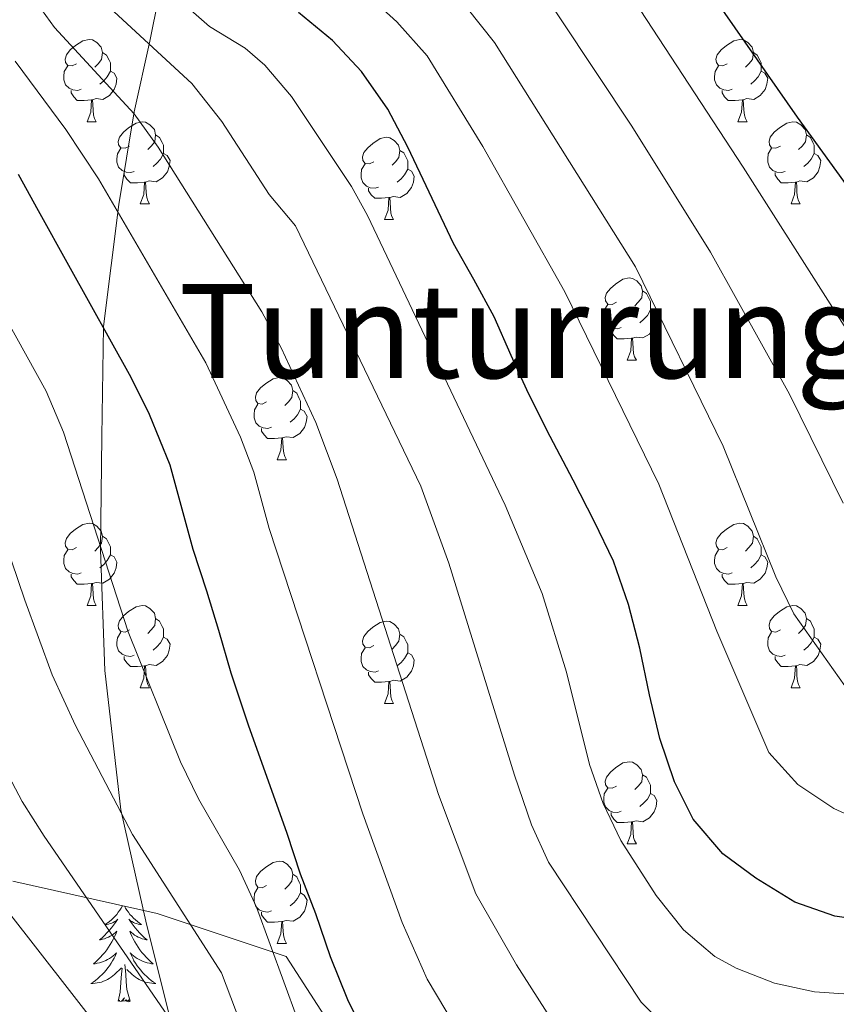
# Model space of a CAD drawing. Units: metres. Extents: x 588953 to 593447, y 4770259 to 4773288.
# Drawn here: x 590033 to 590133, y 4771812 to 4771932 of the extents above; entities that cross this region are included whole.
import ezdxf
from ezdxf.enums import TextEntityAlignment as Align

# ---------------------------------------------------------------- set-up
doc = ezdxf.new("R2010")
doc.units = ezdxf.units.M
doc.header["$MEASUREMENT"] = 0
doc.linetypes.add('DGN Style 3', pattern=[1147.6976, 819.784, -327.9136])
for name, color, linetype, lineweight in [('Nivel 21', 7, 'Continuous', 0), ('Nivel 35', 7, 'Continuous', 0), ('Nivel 36', 7, 'Continuous', 0), ('Nivel 4', 7, 'Continuous', 0), ('Nivel 45', 7, 'Continuous', 0), ('Nivel 5', 7, 'Continuous', 0), ('Nivel 61', 7, 'Continuous', 0), ('Nivel 63', 7, 'Continuous', 0)]:
    doc.layers.add(name, color=color, linetype=linetype, lineweight=lineweight)
doc.styles.add('Style-Times New Roman', font='txt')

msp = doc.modelspace()

# ---------------------------------------------------------------- linework, layer by layer
at = {"layer": 'Nivel 21', "color": 250, "linetype": 'DGN Style 3', "lineweight": 0}
msp.add_polyline3d([(590050.57, 4771936.08, 745.22), (590049.23, 4771929.3, 740.42), (590047.31, 4771920.66, 735.38), (590045.45, 4771909.39, 729.74), (590043.59, 4771894.49, 725.18), (590043.37, 4771881.09, 721.47), (590043.21, 4771867.27, 720.03), (590043.75, 4771852.54, 718.23), (590045.68, 4771835.56, 714.99), (590048.84, 4771821.62, 711.63), (590051.65, 4771810.26, 709.83), (590056.81, 4771794.7, 707.43), (590064.84, 4771776.67, 705.76), (590073.12, 4771764.86, 705.04), (590088.57, 4771744.59, 700.84), (590098.55, 4771730.97, 698.8), (590110.69, 4771716.47, 695.08), (590119.69, 4771708.79, 694.12), (590129.03, 4771701.09, 690), (590141.09, 4771693.4, 685.45), (590151.9, 4771687.48, 679.93), (590162.29, 4771683.94, 674.53)], dxfattribs=at)
at = {"layer": 'Nivel 35', "color": 92, "linetype": 'DGN Style 3', "lineweight": 0}
msp.add_polyline3d([(590032.55, 4771826.87, 724.71), (590050.14, 4771822.9, 727.11), (590065.84, 4771817.69, 728.61), (590099.99, 4771764.87, 727.71), (590110.89, 4771747.81, 723.21), (590123.12, 4771735.81, 720.21), (590127.51, 4771732.54, 718.71), (590132.11, 4771730.23, 716.91), (590137.64, 4771729.62, 716.01)], dxfattribs=at)
at = {"layer": 'Nivel 36', "color": 92, "linetype": 'Continuous', "lineweight": 0}
for p, q in [((590041.58, 4771919.47), (590042.71, 4771919.47)), ((590120.91, 4771919.47), (590122.03, 4771919.47)), ((590048.06, 4771909.44), (590049.18, 4771909.44)), ((590127.38, 4771909.44), (590128.51, 4771909.44)), ((590077.83, 4771907.53), (590078.95, 4771907.53)), ((590107.4, 4771890.39), (590108.53, 4771890.39)), ((590064.77, 4771878.25), (590065.89, 4771878.25)), ((590041.58, 4771860.48), (590042.71, 4771860.48)), ((590120.91, 4771860.48), (590122.03, 4771860.48)), ((590048.06, 4771850.44), (590049.18, 4771850.44)), ((590127.38, 4771850.44), (590128.51, 4771850.44)), ((590077.83, 4771848.54), (590078.95, 4771848.54)), ((590107.4, 4771831.4), (590108.53, 4771831.4)), ((590064.77, 4771819.26), (590065.89, 4771819.26))]:
    msp.add_line(p, q, dxfattribs=at)
at = {"layer": 'Nivel 36', "color": 92, "linetype": 'Continuous', "lineweight": 0, "flags": 128}
for points in [[(590040.28, 4771926.53), (590039.75, 4771926.27), (590039.22, 4771926.32), (590038.96, 4771926.69), (590038.9, 4771927.12), (590039.06, 4771927.64), (590039.54, 4771928.23), (590040.18, 4771928.76), (590041.08, 4771929.35), (590041.82, 4771929.51), (590042.25, 4771929.45), (590042.78, 4771929.14), (590043.31, 4771928.55), (590043.47, 4771927.91), (590043.36, 4771927.06), (590042.93, 4771926.53), (590042.51, 4771926.11)], [(590119.61, 4771926.53), (590119.08, 4771926.27), (590118.55, 4771926.32), (590118.28, 4771926.69), (590118.23, 4771927.12), (590118.39, 4771927.64), (590118.87, 4771928.23), (590119.5, 4771928.76), (590120.4, 4771929.35), (590121.15, 4771929.51), (590121.57, 4771929.45), (590122.1, 4771929.14), (590122.63, 4771928.55), (590122.79, 4771927.91), (590122.68, 4771927.06), (590122.26, 4771926.53), (590121.84, 4771926.11)], [(590043.47, 4771927.91), (590043.94, 4771927.6), (590044.26, 4771926.96), (590044.42, 4771926.64), (590044.42, 4771926.06), (590044.42, 4771925.63), (590044.05, 4771924.94), (590043.63, 4771924.46), (590043.15, 4771924.04)], [(590122.79, 4771927.91), (590123.27, 4771927.6), (590123.58, 4771926.96), (590123.74, 4771926.64), (590123.74, 4771926.06), (590123.74, 4771925.63), (590123.37, 4771924.94), (590122.95, 4771924.46), (590122.47, 4771924.04)], [(590040.87, 4771923.45), (590040.44, 4771923.29), (590039.86, 4771923.35), (590039.38, 4771923.56), (590038.96, 4771923.99), (590038.74, 4771924.57), (590038.74, 4771924.99), (590038.8, 4771925.58), (590039.22, 4771926.27)], [(590120.19, 4771923.45), (590119.77, 4771923.29), (590119.18, 4771923.35), (590118.71, 4771923.56), (590118.28, 4771923.99), (590118.07, 4771924.57), (590118.07, 4771924.99), (590118.12, 4771925.58), (590118.55, 4771926.27)], [(590044.42, 4771925.63), (590044.87, 4771925.38), (590045.22, 4771924.77), (590045.11, 4771924.04), (590044.9, 4771923.4), (590044.31, 4771922.66), (590043.52, 4771922.18), (590042.67, 4771922.29), (590042.24, 4771922.16)], [(590123.74, 4771925.63), (590124.2, 4771925.38), (590124.54, 4771924.77), (590124.43, 4771924.04), (590124.22, 4771923.4), (590123.64, 4771922.66), (590122.84, 4771922.18), (590121.99, 4771922.29), (590121.56, 4771922.16)], [(590042.13, 4771922.16), (590041.24, 4771922.07), (590040.39, 4771922.07), (590039.97, 4771922.5), (590039.65, 4771922.98), (590039.65, 4771923.29)], [(590121.45, 4771922.16), (590120.56, 4771922.07), (590119.72, 4771922.07), (590119.29, 4771922.5), (590118.97, 4771922.98), (590118.97, 4771923.29)], [(590041.58, 4771919.47), (590042.02, 4771920.63), (590042.13, 4771922.16), (590042.24, 4771922.16), (590042.27, 4771921.57), (590042.31, 4771920.89), (590042.38, 4771920.27), (590042.49, 4771919.87), (590042.71, 4771919.47)], [(590120.91, 4771919.47), (590121.34, 4771920.63), (590121.45, 4771922.16), (590121.56, 4771922.16), (590121.6, 4771921.57), (590121.63, 4771920.89), (590121.7, 4771920.27), (590121.82, 4771919.87), (590122.03, 4771919.47)], [(590046.76, 4771916.5), (590046.23, 4771916.23), (590045.7, 4771916.29), (590045.43, 4771916.66), (590045.38, 4771917.08), (590045.54, 4771917.6), (590046.02, 4771918.2), (590046.65, 4771918.73), (590047.55, 4771919.31), (590048.3, 4771919.47), (590048.72, 4771919.42), (590049.25, 4771919.1), (590049.78, 4771918.52), (590049.94, 4771917.88), (590049.83, 4771917.03), (590049.41, 4771916.5), (590048.99, 4771916.07)], [(590126.08, 4771916.5), (590125.55, 4771916.23), (590125.02, 4771916.29), (590124.76, 4771916.66), (590124.7, 4771917.08), (590124.86, 4771917.6), (590125.34, 4771918.2), (590125.98, 4771918.73), (590126.88, 4771919.31), (590127.62, 4771919.47), (590128.05, 4771919.42), (590128.58, 4771919.1), (590129.11, 4771918.52), (590129.27, 4771917.88), (590129.16, 4771917.03), (590128.73, 4771916.5), (590128.31, 4771916.07)], [(590049.94, 4771917.88), (590050.42, 4771917.56), (590050.73, 4771916.92), (590050.89, 4771916.6), (590050.89, 4771916.02), (590050.89, 4771915.6), (590050.52, 4771914.91), (590050.1, 4771914.43), (590049.62, 4771914.01)], [(590076.53, 4771914.59), (590076, 4771914.33), (590075.47, 4771914.38), (590075.2, 4771914.75), (590075.15, 4771915.18), (590075.31, 4771915.7), (590075.79, 4771916.29), (590076.42, 4771916.82), (590077.32, 4771917.41), (590078.07, 4771917.57), (590078.49, 4771917.51), (590079.02, 4771917.2), (590079.55, 4771916.61), (590079.71, 4771915.97), (590079.6, 4771915.12), (590079.18, 4771914.59), (590078.76, 4771914.17)], [(590129.27, 4771917.88), (590129.74, 4771917.56), (590130.06, 4771916.92), (590130.22, 4771916.6), (590130.22, 4771916.02), (590130.22, 4771915.6), (590129.85, 4771914.91), (590129.43, 4771914.43), (590128.95, 4771914.01)], [(590047.34, 4771913.42), (590046.92, 4771913.26), (590046.33, 4771913.32), (590045.86, 4771913.53), (590045.43, 4771913.95), (590045.22, 4771914.54), (590045.22, 4771914.96), (590045.27, 4771915.54), (590045.7, 4771916.23)], [(590126.67, 4771913.42), (590126.24, 4771913.26), (590125.66, 4771913.32), (590125.18, 4771913.53), (590124.76, 4771913.95), (590124.54, 4771914.54), (590124.54, 4771914.96), (590124.6, 4771915.54), (590125.02, 4771916.23)], [(590050.89, 4771915.6), (590051.35, 4771915.35), (590051.69, 4771914.73), (590051.58, 4771914.01), (590051.37, 4771913.37), (590050.79, 4771912.63), (590049.99, 4771912.15), (590049.14, 4771912.25), (590048.71, 4771912.12)], [(590079.71, 4771915.97), (590080.19, 4771915.66), (590080.5, 4771915.02), (590080.66, 4771914.7), (590080.66, 4771914.12), (590080.66, 4771913.69), (590080.29, 4771913), (590079.87, 4771912.52), (590079.39, 4771912.1)], [(590130.22, 4771915.6), (590130.67, 4771915.35), (590131.02, 4771914.73), (590130.91, 4771914.01), (590130.7, 4771913.37), (590130.11, 4771912.63), (590129.32, 4771912.15), (590128.47, 4771912.25), (590128.04, 4771912.12)], [(590077.11, 4771911.51), (590076.69, 4771911.35), (590076.1, 4771911.41), (590075.63, 4771911.62), (590075.2, 4771912.05), (590074.99, 4771912.63), (590074.99, 4771913.05), (590075.04, 4771913.64), (590075.47, 4771914.33)], [(590048.6, 4771912.12), (590047.71, 4771912.04), (590046.87, 4771912.04), (590046.44, 4771912.47), (590046.12, 4771912.94), (590046.12, 4771913.26)], [(590080.66, 4771913.69), (590081.12, 4771913.44), (590081.46, 4771912.83), (590081.35, 4771912.1), (590081.14, 4771911.46), (590080.56, 4771910.72), (590079.76, 4771910.24), (590078.91, 4771910.35), (590078.48, 4771910.22)], [(590127.93, 4771912.12), (590127.04, 4771912.04), (590126.19, 4771912.04), (590125.77, 4771912.47), (590125.45, 4771912.94), (590125.45, 4771913.26)], [(590048.06, 4771909.44), (590048.49, 4771910.6), (590048.6, 4771912.12), (590048.71, 4771912.12), (590048.75, 4771911.54), (590048.78, 4771910.85), (590048.85, 4771910.24), (590048.97, 4771909.84), (590049.18, 4771909.44)], [(590127.38, 4771909.44), (590127.82, 4771910.6), (590127.93, 4771912.12), (590128.04, 4771912.12), (590128.07, 4771911.54), (590128.11, 4771910.85), (590128.18, 4771910.24), (590128.29, 4771909.84), (590128.51, 4771909.44)], [(590078.37, 4771910.22), (590077.48, 4771910.13), (590076.64, 4771910.13), (590076.21, 4771910.56), (590075.89, 4771911.04), (590075.89, 4771911.35)], [(590077.83, 4771907.53), (590078.26, 4771908.69), (590078.37, 4771910.22), (590078.48, 4771910.22), (590078.52, 4771909.63), (590078.55, 4771908.95), (590078.62, 4771908.33), (590078.74, 4771907.93), (590078.95, 4771907.53)], [(590106.1, 4771897.45), (590105.57, 4771897.18), (590105.04, 4771897.24), (590104.78, 4771897.61), (590104.72, 4771898.03), (590104.88, 4771898.55), (590105.36, 4771899.15), (590106, 4771899.68), (590106.9, 4771900.26), (590107.64, 4771900.42), (590108.07, 4771900.37), (590108.6, 4771900.05), (590109.13, 4771899.47), (590109.29, 4771898.83), (590109.18, 4771897.98), (590108.75, 4771897.45), (590108.33, 4771897.02)], [(590109.29, 4771898.83), (590109.76, 4771898.51), (590110.08, 4771897.87), (590110.24, 4771897.55), (590110.24, 4771896.97), (590110.24, 4771896.55), (590109.87, 4771895.86), (590109.45, 4771895.38), (590108.97, 4771894.96)], [(590106.69, 4771894.37), (590106.26, 4771894.21), (590105.68, 4771894.27), (590105.2, 4771894.48), (590104.78, 4771894.9), (590104.56, 4771895.49), (590104.56, 4771895.91), (590104.62, 4771896.49), (590105.04, 4771897.18)], [(590110.24, 4771896.55), (590110.69, 4771896.3), (590111.04, 4771895.68), (590110.93, 4771894.96), (590110.72, 4771894.32), (590110.13, 4771893.58), (590109.34, 4771893.1), (590108.49, 4771893.2), (590108.06, 4771893.07)], [(590107.95, 4771893.07), (590107.06, 4771892.99), (590106.21, 4771892.99), (590105.79, 4771893.42), (590105.47, 4771893.89), (590105.47, 4771894.21)], [(590107.4, 4771890.39), (590107.84, 4771891.55), (590107.95, 4771893.07), (590108.06, 4771893.07), (590108.09, 4771892.49), (590108.13, 4771891.8), (590108.2, 4771891.19), (590108.31, 4771890.79), (590108.53, 4771890.39)], [(590063.47, 4771885.31), (590062.94, 4771885.04), (590062.41, 4771885.1), (590062.14, 4771885.47), (590062.09, 4771885.89), (590062.25, 4771886.41), (590062.73, 4771887.01), (590063.36, 4771887.54), (590064.26, 4771888.12), (590065.01, 4771888.28), (590065.43, 4771888.23), (590065.96, 4771887.91), (590066.49, 4771887.33), (590066.65, 4771886.69), (590066.54, 4771885.84), (590066.12, 4771885.31), (590065.7, 4771884.88)], [(590066.65, 4771886.69), (590067.13, 4771886.37), (590067.44, 4771885.73), (590067.6, 4771885.41), (590067.6, 4771884.83), (590067.6, 4771884.41), (590067.23, 4771883.72), (590066.81, 4771883.24), (590066.33, 4771882.82)], [(590064.05, 4771882.23), (590063.63, 4771882.07), (590063.04, 4771882.13), (590062.57, 4771882.34), (590062.14, 4771882.76), (590061.93, 4771883.35), (590061.93, 4771883.77), (590061.98, 4771884.35), (590062.41, 4771885.04)], [(590067.6, 4771884.41), (590068.06, 4771884.16), (590068.4, 4771883.54), (590068.29, 4771882.82), (590068.08, 4771882.18), (590067.5, 4771881.44), (590066.7, 4771880.96), (590065.85, 4771881.06), (590065.42, 4771880.93)], [(590065.31, 4771880.93), (590064.42, 4771880.85), (590063.58, 4771880.85), (590063.15, 4771881.28), (590062.83, 4771881.75), (590062.83, 4771882.07)], [(590064.77, 4771878.25), (590065.2, 4771879.41), (590065.31, 4771880.93), (590065.42, 4771880.93), (590065.46, 4771880.35), (590065.49, 4771879.66), (590065.56, 4771879.05), (590065.68, 4771878.65), (590065.89, 4771878.25)], [(590040.28, 4771867.54), (590039.75, 4771867.27), (590039.22, 4771867.33), (590038.96, 4771867.7), (590038.9, 4771868.12), (590039.06, 4771868.64), (590039.54, 4771869.24), (590040.18, 4771869.77), (590041.08, 4771870.35), (590041.82, 4771870.51), (590042.25, 4771870.46), (590042.78, 4771870.14), (590043.31, 4771869.56), (590043.47, 4771868.92), (590043.36, 4771868.07), (590042.93, 4771867.54), (590042.51, 4771867.11)], [(590119.61, 4771867.54), (590119.08, 4771867.27), (590118.55, 4771867.33), (590118.28, 4771867.7), (590118.23, 4771868.12), (590118.39, 4771868.64), (590118.87, 4771869.24), (590119.5, 4771869.77), (590120.4, 4771870.35), (590121.15, 4771870.51), (590121.57, 4771870.46), (590122.1, 4771870.14), (590122.63, 4771869.56), (590122.79, 4771868.92), (590122.68, 4771868.07), (590122.26, 4771867.54), (590121.84, 4771867.11)], [(590043.47, 4771868.92), (590043.94, 4771868.6), (590044.26, 4771867.96), (590044.42, 4771867.64), (590044.42, 4771867.06), (590044.42, 4771866.64), (590044.05, 4771865.95), (590043.63, 4771865.47), (590043.15, 4771865.05)], [(590122.79, 4771868.92), (590123.27, 4771868.6), (590123.58, 4771867.96), (590123.74, 4771867.64), (590123.74, 4771867.06), (590123.74, 4771866.64), (590123.37, 4771865.95), (590122.95, 4771865.47), (590122.47, 4771865.05)], [(590040.87, 4771864.46), (590040.44, 4771864.3), (590039.86, 4771864.36), (590039.38, 4771864.57), (590038.96, 4771864.99), (590038.74, 4771865.58), (590038.74, 4771866), (590038.8, 4771866.58), (590039.22, 4771867.27)], [(590120.19, 4771864.46), (590119.77, 4771864.3), (590119.18, 4771864.36), (590118.71, 4771864.57), (590118.28, 4771864.99), (590118.07, 4771865.58), (590118.07, 4771866), (590118.12, 4771866.58), (590118.55, 4771867.27)], [(590044.42, 4771866.64), (590044.87, 4771866.39), (590045.22, 4771865.77), (590045.11, 4771865.05), (590044.9, 4771864.41), (590044.31, 4771863.67), (590043.52, 4771863.19), (590042.67, 4771863.29), (590042.24, 4771863.16)], [(590123.74, 4771866.64), (590124.2, 4771866.39), (590124.54, 4771865.77), (590124.43, 4771865.05), (590124.22, 4771864.41), (590123.64, 4771863.67), (590122.84, 4771863.19), (590121.99, 4771863.29), (590121.56, 4771863.16)], [(590042.13, 4771863.16), (590041.24, 4771863.08), (590040.39, 4771863.08), (590039.97, 4771863.51), (590039.65, 4771863.98), (590039.65, 4771864.3)], [(590121.45, 4771863.16), (590120.56, 4771863.08), (590119.72, 4771863.08), (590119.29, 4771863.51), (590118.97, 4771863.98), (590118.97, 4771864.3)], [(590041.58, 4771860.48), (590042.02, 4771861.64), (590042.13, 4771863.16), (590042.24, 4771863.16), (590042.27, 4771862.58), (590042.31, 4771861.89), (590042.38, 4771861.28), (590042.49, 4771860.88), (590042.71, 4771860.48)], [(590120.91, 4771860.48), (590121.34, 4771861.64), (590121.45, 4771863.16), (590121.56, 4771863.16), (590121.6, 4771862.58), (590121.63, 4771861.89), (590121.7, 4771861.28), (590121.82, 4771860.88), (590122.03, 4771860.48)], [(590046.76, 4771857.5), (590046.23, 4771857.24), (590045.7, 4771857.29), (590045.43, 4771857.66), (590045.38, 4771858.09), (590045.54, 4771858.61), (590046.02, 4771859.2), (590046.65, 4771859.73), (590047.55, 4771860.32), (590048.3, 4771860.48), (590048.72, 4771860.42), (590049.25, 4771860.11), (590049.78, 4771859.52), (590049.94, 4771858.88), (590049.83, 4771858.03), (590049.41, 4771857.5), (590048.99, 4771857.08)], [(590126.08, 4771857.5), (590125.55, 4771857.24), (590125.02, 4771857.29), (590124.76, 4771857.66), (590124.7, 4771858.09), (590124.86, 4771858.61), (590125.34, 4771859.2), (590125.98, 4771859.73), (590126.88, 4771860.32), (590127.62, 4771860.48), (590128.05, 4771860.42), (590128.58, 4771860.11), (590129.11, 4771859.52), (590129.27, 4771858.88), (590129.16, 4771858.03), (590128.73, 4771857.5), (590128.31, 4771857.08)], [(590049.94, 4771858.88), (590050.42, 4771858.57), (590050.73, 4771857.93), (590050.89, 4771857.61), (590050.89, 4771857.03), (590050.89, 4771856.6), (590050.52, 4771855.91), (590050.1, 4771855.43), (590049.62, 4771855.01)], [(590076.53, 4771855.6), (590076, 4771855.33), (590075.47, 4771855.39), (590075.2, 4771855.76), (590075.15, 4771856.18), (590075.31, 4771856.7), (590075.79, 4771857.3), (590076.42, 4771857.83), (590077.32, 4771858.41), (590078.07, 4771858.57), (590078.49, 4771858.52), (590079.02, 4771858.2), (590079.55, 4771857.62), (590079.71, 4771856.98), (590079.6, 4771856.13), (590079.18, 4771855.6), (590078.76, 4771855.17)], [(590129.27, 4771858.88), (590129.74, 4771858.57), (590130.06, 4771857.93), (590130.22, 4771857.61), (590130.22, 4771857.03), (590130.22, 4771856.6), (590129.85, 4771855.91), (590129.43, 4771855.43), (590128.95, 4771855.01)], [(590047.34, 4771854.42), (590046.92, 4771854.26), (590046.33, 4771854.32), (590045.86, 4771854.53), (590045.43, 4771854.96), (590045.22, 4771855.54), (590045.22, 4771855.96), (590045.27, 4771856.55), (590045.7, 4771857.24)], [(590050.89, 4771856.6), (590051.35, 4771856.35), (590051.69, 4771855.74), (590051.58, 4771855.01), (590051.37, 4771854.37), (590050.79, 4771853.63), (590049.99, 4771853.15), (590049.14, 4771853.26), (590048.71, 4771853.13)], [(590079.71, 4771856.98), (590080.19, 4771856.66), (590080.5, 4771856.02), (590080.66, 4771855.7), (590080.66, 4771855.12), (590080.66, 4771854.7), (590080.29, 4771854.01), (590079.87, 4771853.53), (590079.39, 4771853.11)], [(590126.67, 4771854.42), (590126.24, 4771854.26), (590125.66, 4771854.32), (590125.18, 4771854.53), (590124.76, 4771854.96), (590124.54, 4771855.54), (590124.54, 4771855.96), (590124.6, 4771856.55), (590125.02, 4771857.24)], [(590130.22, 4771856.6), (590130.67, 4771856.35), (590131.02, 4771855.74), (590130.91, 4771855.01), (590130.7, 4771854.37), (590130.11, 4771853.63), (590129.32, 4771853.15), (590128.47, 4771853.26), (590128.04, 4771853.13)], [(590077.11, 4771852.52), (590076.69, 4771852.36), (590076.1, 4771852.42), (590075.63, 4771852.63), (590075.2, 4771853.05), (590074.99, 4771853.64), (590074.99, 4771854.06), (590075.04, 4771854.64), (590075.47, 4771855.33)], [(590048.6, 4771853.13), (590047.71, 4771853.04), (590046.87, 4771853.04), (590046.44, 4771853.47), (590046.12, 4771853.95), (590046.12, 4771854.26)], [(590080.66, 4771854.7), (590081.12, 4771854.45), (590081.46, 4771853.83), (590081.35, 4771853.11), (590081.14, 4771852.47), (590080.56, 4771851.73), (590079.76, 4771851.25), (590078.91, 4771851.35), (590078.48, 4771851.22)], [(590127.93, 4771853.13), (590127.04, 4771853.04), (590126.19, 4771853.04), (590125.77, 4771853.47), (590125.45, 4771853.95), (590125.45, 4771854.26)], [(590048.06, 4771850.44), (590048.49, 4771851.6), (590048.6, 4771853.13), (590048.71, 4771853.13), (590048.75, 4771852.54), (590048.78, 4771851.86), (590048.85, 4771851.24), (590048.97, 4771850.84), (590049.18, 4771850.44)], [(590127.38, 4771850.44), (590127.82, 4771851.6), (590127.93, 4771853.13), (590128.04, 4771853.13), (590128.07, 4771852.54), (590128.11, 4771851.86), (590128.18, 4771851.24), (590128.29, 4771850.84), (590128.51, 4771850.44)], [(590078.37, 4771851.22), (590077.48, 4771851.14), (590076.64, 4771851.14), (590076.21, 4771851.57), (590075.89, 4771852.04), (590075.89, 4771852.36)], [(590077.83, 4771848.54), (590078.26, 4771849.7), (590078.37, 4771851.22), (590078.48, 4771851.22), (590078.52, 4771850.64), (590078.55, 4771849.95), (590078.62, 4771849.34), (590078.74, 4771848.94), (590078.95, 4771848.54)], [(590106.1, 4771838.46), (590105.57, 4771838.19), (590105.04, 4771838.25), (590104.78, 4771838.62), (590104.72, 4771839.04), (590104.88, 4771839.56), (590105.36, 4771840.16), (590106, 4771840.69), (590106.9, 4771841.27), (590107.64, 4771841.43), (590108.07, 4771841.38), (590108.6, 4771841.06), (590109.13, 4771840.48), (590109.29, 4771839.84), (590109.18, 4771838.99), (590108.75, 4771838.46), (590108.33, 4771838.03)], [(590109.29, 4771839.84), (590109.76, 4771839.52), (590110.08, 4771838.88), (590110.24, 4771838.56), (590110.24, 4771837.98), (590110.24, 4771837.56), (590109.87, 4771836.87), (590109.45, 4771836.39), (590108.97, 4771835.97)], [(590106.69, 4771835.38), (590106.26, 4771835.22), (590105.68, 4771835.28), (590105.2, 4771835.49), (590104.78, 4771835.91), (590104.56, 4771836.5), (590104.56, 4771836.92), (590104.62, 4771837.5), (590105.04, 4771838.19)], [(590110.24, 4771837.56), (590110.69, 4771837.31), (590111.04, 4771836.69), (590110.93, 4771835.97), (590110.72, 4771835.33), (590110.13, 4771834.59), (590109.34, 4771834.11), (590108.49, 4771834.21), (590108.06, 4771834.08)], [(590107.95, 4771834.08), (590107.06, 4771834), (590106.21, 4771834), (590105.79, 4771834.43), (590105.47, 4771834.9), (590105.47, 4771835.22)], [(590107.4, 4771831.4), (590107.84, 4771832.56), (590107.95, 4771834.08), (590108.06, 4771834.08), (590108.09, 4771833.5), (590108.13, 4771832.81), (590108.2, 4771832.2), (590108.31, 4771831.8), (590108.53, 4771831.4)], [(590063.47, 4771826.32), (590062.94, 4771826.05), (590062.41, 4771826.11), (590062.14, 4771826.48), (590062.09, 4771826.9), (590062.25, 4771827.42), (590062.73, 4771828.02), (590063.36, 4771828.55), (590064.26, 4771829.13), (590065.01, 4771829.29), (590065.43, 4771829.24), (590065.96, 4771828.92), (590066.49, 4771828.34), (590066.65, 4771827.7), (590066.54, 4771826.85), (590066.12, 4771826.32), (590065.7, 4771825.89)], [(590066.65, 4771827.7), (590067.13, 4771827.38), (590067.44, 4771826.74), (590067.6, 4771826.42), (590067.6, 4771825.84), (590067.6, 4771825.42), (590067.23, 4771824.73), (590066.81, 4771824.25), (590066.33, 4771823.83)], [(590064.05, 4771823.24), (590063.63, 4771823.08), (590063.04, 4771823.14), (590062.57, 4771823.35), (590062.14, 4771823.77), (590061.93, 4771824.36), (590061.93, 4771824.78), (590061.98, 4771825.36), (590062.41, 4771826.05)], [(590067.6, 4771825.42), (590068.06, 4771825.17), (590068.4, 4771824.55), (590068.29, 4771823.83), (590068.08, 4771823.19), (590067.5, 4771822.45), (590066.7, 4771821.97), (590065.85, 4771822.07), (590065.42, 4771821.94)], [(590045.89, 4771823.86), (590045.74, 4771823.58), (590045.57, 4771823.32), (590045.39, 4771823.06), (590045.19, 4771822.81), (590044.99, 4771822.57), (590044.77, 4771822.35), (590044.54, 4771822.13), (590044.3, 4771821.93), (590044.05, 4771821.74), (590043.79, 4771821.56), (590043.98, 4771821.58), (590044.19, 4771821.62), (590044.39, 4771821.68), (590044.58, 4771821.74), (590044.77, 4771821.83), (590044.95, 4771821.93), (590045.13, 4771822.04), (590045.33, 4771822.23), (590045.29, 4771822.17), (590045.06, 4771821.82), (590044.82, 4771821.48), (590044.56, 4771821.16), (590044.29, 4771820.84), (590044.01, 4771820.54), (590043.72, 4771820.24), (590043.42, 4771819.96), (590043.1, 4771819.69), (590043.23, 4771819.71), (590043.48, 4771819.77), (590043.72, 4771819.84), (590043.95, 4771819.93), (590044.18, 4771820.04), (590044.41, 4771820.15), (590044.62, 4771820.28), (590044.83, 4771820.43), (590045.03, 4771820.59), (590045.21, 4771820.76), (590045.13, 4771820.53), (590044.97, 4771820.17), (590044.8, 4771819.82), (590044.61, 4771819.47), (590044.41, 4771819.13), (590044.2, 4771818.8), (590043.98, 4771818.48), (590043.74, 4771818.17), (590043.48, 4771817.86), (590043.22, 4771817.57), (590042.95, 4771817.29), (590042.66, 4771817.02), (590042.36, 4771816.76), (590042.56, 4771816.79), (590042.82, 4771816.84), (590043.09, 4771816.9), (590043.35, 4771816.98), (590043.6, 4771817.07), (590043.85, 4771817.18), (590044.09, 4771817.3), (590044.32, 4771817.44), (590044.55, 4771817.59), (590044.77, 4771817.75), (590044.97, 4771817.93), (590045.17, 4771818.12), (590045.03, 4771817.79), (590044.87, 4771817.47)], [(590046.15, 4771823.8), (590046.27, 4771823.58), (590046.44, 4771823.32), (590046.62, 4771823.06), (590046.81, 4771822.81), (590047.02, 4771822.57), (590047.24, 4771822.35), (590047.47, 4771822.13), (590047.71, 4771821.93), (590047.96, 4771821.74), (590048.22, 4771821.56), (590048.02, 4771821.58), (590047.82, 4771821.62), (590047.62, 4771821.68), (590047.42, 4771821.74), (590047.24, 4771821.83), (590047.05, 4771821.93), (590046.88, 4771822.04), (590046.68, 4771822.23), (590046.72, 4771822.17), (590046.95, 4771821.82), (590047.19, 4771821.48), (590047.44, 4771821.16), (590047.71, 4771820.84), (590047.99, 4771820.54), (590048.28, 4771820.24), (590048.59, 4771819.96), (590048.9, 4771819.69), (590048.78, 4771819.71), (590048.53, 4771819.77), (590048.29, 4771819.84), (590048.05, 4771819.93), (590047.82, 4771820.04), (590047.6, 4771820.15), (590047.38, 4771820.28), (590047.18, 4771820.43), (590046.98, 4771820.59), (590046.79, 4771820.76), (590046.88, 4771820.53), (590047.04, 4771820.17), (590047.21, 4771819.82), (590047.39, 4771819.47), (590047.59, 4771819.13), (590047.8, 4771818.8), (590048.03, 4771818.48), (590048.27, 4771818.17), (590048.52, 4771817.86), (590048.78, 4771817.57), (590049.06, 4771817.29), (590049.35, 4771817.02), (590049.64, 4771816.76), (590049.45, 4771816.79), (590049.18, 4771816.84), (590048.92, 4771816.9), (590048.66, 4771816.98), (590048.4, 4771817.07), (590048.16, 4771817.18), (590047.92, 4771817.3), (590047.68, 4771817.44), (590047.46, 4771817.59), (590047.24, 4771817.75), (590047.03, 4771817.93), (590046.84, 4771818.12), (590046.98, 4771817.79), (590047.14, 4771817.47)], [(590065.31, 4771821.94), (590064.42, 4771821.86), (590063.58, 4771821.86), (590063.15, 4771822.29), (590062.83, 4771822.76), (590062.83, 4771823.08)], [(590064.77, 4771819.26), (590065.2, 4771820.42), (590065.31, 4771821.94), (590065.42, 4771821.94), (590065.46, 4771821.36), (590065.49, 4771820.67), (590065.56, 4771820.06), (590065.68, 4771819.66), (590065.89, 4771819.26)], [(590044.87, 4771817.47), (590044.7, 4771817.16), (590044.52, 4771816.85), (590044.32, 4771816.55), (590044.11, 4771816.27), (590043.89, 4771815.99), (590043.65, 4771815.72), (590043.41, 4771815.46), (590043.15, 4771815.22), (590042.88, 4771814.98), (590042.6, 4771814.76), (590042.31, 4771814.55), (590042.02, 4771814.36), (590042.29, 4771814.37), (590042.55, 4771814.4), (590042.81, 4771814.44), (590043.07, 4771814.49), (590043.33, 4771814.56), (590043.58, 4771814.65), (590043.82, 4771814.76), (590044.06, 4771814.87), (590044.29, 4771815), (590044.51, 4771815.15), (590044.72, 4771815.3), (590044.93, 4771815.48), (590045.78, 4771816.27)], [(590046.85, 4771812.22), (590046.42, 4771813.66), (590046.33, 4771814.57), (590046.29, 4771815.52), (590046.19, 4771816.68)], [(590047.14, 4771817.47), (590047.3, 4771817.16), (590047.49, 4771816.85), (590047.68, 4771816.55), (590047.89, 4771816.27), (590048.12, 4771815.99), (590048.35, 4771815.72), (590048.6, 4771815.46), (590048.86, 4771815.22), (590049.12, 4771814.98), (590049.4, 4771814.76), (590049.69, 4771814.55), (590049.98, 4771814.36), (590049.72, 4771814.37), (590049.46, 4771814.4), (590049.19, 4771814.44), (590048.93, 4771814.49), (590048.68, 4771814.56), (590048.43, 4771814.65), (590048.18, 4771814.76), (590047.95, 4771814.87), (590047.72, 4771815), (590047.5, 4771815.15), (590047.28, 4771815.3), (590047.08, 4771815.48), (590046.42, 4771816.1)], [(590045.38, 4771812.22), (590045.63, 4771813.34), (590045.74, 4771815.08), (590045.79, 4771815.52), (590045.85, 4771816.24)], [(590046.85, 4771812.22), (590046.68, 4771812.16), (590046.66, 4771812.4), (590046.47, 4771812.17), (590046.35, 4771812.38), (590046.23, 4771812.27), (590045.96, 4771812.22), (590046.16, 4771812.61), (590045.77, 4771812.23), (590045.58, 4771812.17), (590045.54, 4771812.34), (590045.38, 4771812.22)]]:
    msp.add_lwpolyline(points, dxfattribs=at)
at = {"layer": 'Nivel 4', "color": 36, "linetype": 'Continuous', "lineweight": 30, "flags": 128}
for points, elevation in [([(590116.89, 4771936.22), (590128.13, 4771920.01), (590143.36, 4771898.96)], 775), ([(590138.27, 4771821.76), (590132.72, 4771822.57), (590127.85, 4771824.31), (590123.11, 4771827.21), (590119.06, 4771830.2), (590115.44, 4771834.43), (590113.2, 4771838.99), (590111.41, 4771844.26), (590110.15, 4771849.6), (590108.97, 4771855.26), (590107.56, 4771860.61), (590105.76, 4771865.87), (590103.44, 4771870.66), (590100.81, 4771875.75), (590098.01, 4771881.07), (590095.38, 4771886.32), (590093.29, 4771890.96), (590091.2, 4771895.68), (590088.73, 4771900.24), (590086.26, 4771904.64), (590080.66, 4771916.35), (590078.22, 4771920.99), (590075.02, 4771925.6), (590071.49, 4771929.37), (590067.35, 4771932.78)], 750), ([(590075.64, 4771807.76), (590073.36, 4771812.4), (590071.26, 4771817.62), (590069.46, 4771822.88), (590067.6, 4771827.72), (590065.97, 4771832.68), (590061.25, 4771845.9), (590059.13, 4771852.23), (590057.64, 4771857.42), (590056.17, 4771862.23), (590054.53, 4771867.3), (590051.72, 4771877.57), (590049.18, 4771883.78), (590046.94, 4771888.27), (590039.37, 4771901.94), (590035.67, 4771908.62), (590033.24, 4771913.02)], 725)]:
    msp.add_lwpolyline(points, dxfattribs=dict(at, elevation=elevation))
at = {"layer": 'Nivel 5', "color": 36, "linetype": 'Continuous', "lineweight": 0, "flags": 128}
for points, elevation in [([(590101.69, 4771944.34), (590121.56, 4771913.93), (590141.91, 4771881.95)], 770), ([(590094.79, 4771938.84), (590107.98, 4771918.92), (590117.57, 4771903.56), (590127.2, 4771886.24), (590133.72, 4771872.96)], 765), ([(590049, 4771937.71), (590056.49, 4771931.09), (590060.86, 4771928.45), (590063.26, 4771926.36), (590066.5, 4771922.56), (590073.81, 4771911.56), (590075.75, 4771908.05), (590092.55, 4771872.73), (590097.06, 4771861.92), (590100.02, 4771852.36), (590102.8, 4771841.08), (590104.48, 4771836.32), (590106.63, 4771831.81), (590110.93, 4771825.1), (590114.29, 4771820.92), (590118.1, 4771817.69), (590120.68, 4771816.24), (590125.36, 4771814.4), (590130.26, 4771813.37), (590136.18, 4771812.94)], 745), ([(590034.46, 4771935.39), (590037.63, 4771930.96), (590047.32, 4771920.42), (590050.24, 4771916.36), (590062.87, 4771896.3), (590065.25, 4771891.89), (590069.46, 4771882.8), (590072.07, 4771875.88), (590084.43, 4771837.42), (590088.96, 4771825.33), (590093.92, 4771816.64), (590101.77, 4771804.37), (590105.68, 4771800.52), (590109.83, 4771797.7), (590113.04, 4771796.12), (590119.77, 4771794.17), (590126.57, 4771793.42), (590142.58, 4771793.49)], 735), ([(590042.23, 4771935.37), (590054.37, 4771924.12), (590057.99, 4771919.51), (590063.77, 4771910.6), (590066.97, 4771906.76), (590082.25, 4771875.04), (590085.69, 4771865.65), (590093.66, 4771839.8), (590095.74, 4771833.73), (590097.81, 4771829.18), (590109.1, 4771812.12), (590113.09, 4771808.17), (590117.51, 4771805.82), (590122.8, 4771804.52), (590127.79, 4771804.17), (590139.01, 4771804.15)], 740), ([(590075.52, 4771935.17), (590079.33, 4771931.67), (590083.04, 4771927.5), (590089.83, 4771916.44), (590099.81, 4771898.73), (590111.28, 4771875.27), (590118.34, 4771857.36), (590124.68, 4771842.56), (590128.22, 4771838.65), (590132.62, 4771835.71), (590137.17, 4771833.64)], 755), ([(590087.9, 4771933.33), (590091.26, 4771929.13), (590108.42, 4771901.78), (590119.12, 4771879.89), (590125.52, 4771863.96), (590127.72, 4771859.46), (590133.93, 4771850.69)], 760), ([(590135.36, 4771782.48), (590130.36, 4771782.38), (590121.68, 4771783), (590116.74, 4771783.82), (590113.28, 4771784.69), (590108.58, 4771786.43), (590102.31, 4771789.92), (590098.27, 4771792.87), (590095.24, 4771795.7), (590092.15, 4771799.62), (590083.02, 4771814.9), (590079.97, 4771821.81), (590075.2, 4771835.05), (590063.77, 4771869.88), (590061.9, 4771876.73), (590060.3, 4771880.99), (590056.05, 4771890.06), (590042.96, 4771912.5), (590039.01, 4771918.54), (590032.82, 4771926.86)], 730), ([(590031.75, 4771895.36), (590036.61, 4771886.63), (590038.7, 4771881.62), (590046.61, 4771857.25), (590052.96, 4771841.39), (590055.15, 4771836.89), (590060.15, 4771828.2), (590062.24, 4771823.67), (590067.22, 4771810.03), (590069.3, 4771805.48), (590078.44, 4771789.29), (590081.68, 4771784.7), (590086.28, 4771779.65), (590090.21, 4771776.56), (590098.59, 4771770.83), (590106.59, 4771766.4), (590111.3, 4771764.49), (590116.13, 4771763.22), (590121.38, 4771762.62), (590130.7, 4771762.61), (590141.3, 4771763.27)], 720), ([(590030.76, 4771870.58), (590034, 4771861.12), (590037.34, 4771852.02), (590040.16, 4771845.86), (590047.13, 4771832.53), (590057.95, 4771815.69), (590060.25, 4771809.68), (590064.95, 4771800.5), (590073.21, 4771785.21), (590075.92, 4771781.01), (590081.7, 4771774.07), (590085.47, 4771770.79), (590097.19, 4771762.34), (590104.35, 4771757.81), (590108.8, 4771755.55), (590114.13, 4771753.97), (590122.87, 4771753.18), (590136.75, 4771753.83)], 715), ([(590028.23, 4771846.87), (590033.68, 4771836.57), (590036.37, 4771832.35), (590054.95, 4771805.28), (590062.91, 4771790.97), (590067.98, 4771781.13), (590070.84, 4771776.35), (590073.83, 4771772.29), (590077.12, 4771768.49), (590080.72, 4771765.02), (590093.72, 4771755.15), (590102.1, 4771749.23), (590106.48, 4771746.54), (590111.85, 4771744.76), (590116.79, 4771743.94), (590122.24, 4771743.82), (590132.83, 4771744.33), (590143.62, 4771745.58)], 710), ([(590031.71, 4771823.45), (590051.32, 4771798.3), (590065.73, 4771774.65), (590075.63, 4771762.62), (590080.07, 4771757.85), (590083.75, 4771754.46), (590094.14, 4771746.3), (590100.61, 4771741.66), (590108.03, 4771736.94), (590112.56, 4771734.81), (590115.76, 4771733.87), (590120.7, 4771733.08), (590131.19, 4771732.42), (590136.94, 4771732.8)], 705)]:
    msp.add_lwpolyline(points, dxfattribs=dict(at, elevation=elevation))
at = {"layer": 'Nivel 61', "color": 250, "linetype": 'Continuous', "lineweight": 0}
msp.add_3dface([(589876.17, 4770664.63), (589845.64, 4772978.16), (593236.14, 4773023.65), (593267.85, 4770710.08)], dxfattribs=at)
at = {"layer": 'Nivel 63', "color": 7, "linetype": 'Continuous', "lineweight": 0}
msp.add_3dface([(588992.39, 4770258.89), (588952.6, 4773228.61), (593407.18, 4773288.32), (593446.97, 4770318.59)], dxfattribs=at)

# ---------------------------------------------------------------- texts
at = {"layer": 'Nivel 45', "color": 250, "linetype": 'Continuous', "lineweight": 0, "style": 'Style-Times New Roman'}
msp.add_text('Tunturrungo', height=11.5, dxfattribs=at).set_placement((590099.54, 4771893.95, 753.76), align=Align.MIDDLE_CENTER)

doc.saveas('drawing.dxf')
